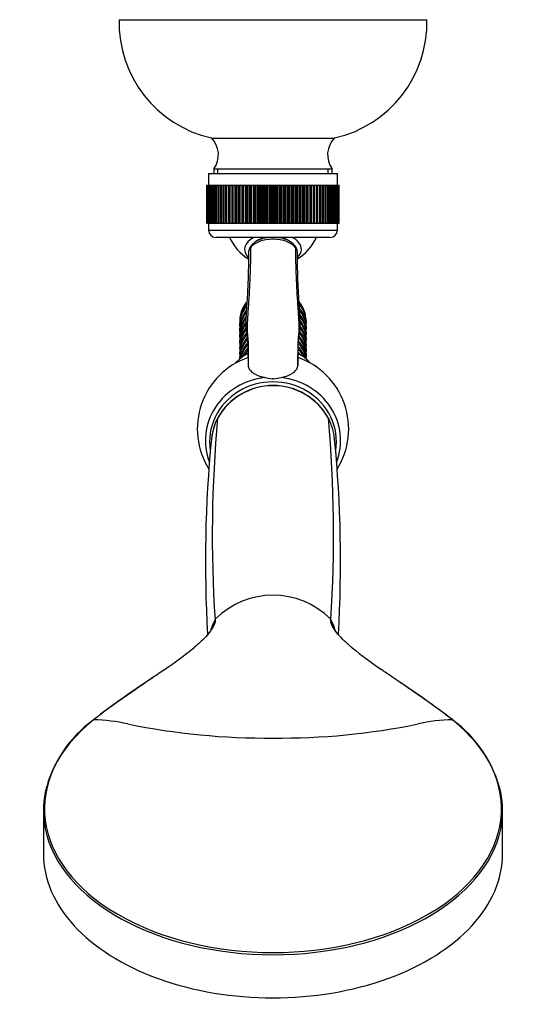
# Model space of a CAD drawing. Units: inches. Extents: x -1003 to -92, y -284 to 645.
# Drawn here: x -657 to -550, y -161 to 48 of the extents above; entities that cross this region are included whole.
import ezdxf

# ---------------------------------------------------------------- set-up
doc = ezdxf.new("R2010")
doc.units = ezdxf.units.IN
for name, color, linetype in [('035107', 7, 'Continuous'), ('035108', 7, 'Continuous'), ('035109', 7, 'Continuous'), ('035110', 7, 'Continuous'), ('ATTACCO_FLEX_DOC', 7, 'Continuous'), ('Default', 7, 'Continuous'), ('SDCBLC0006', 7, 'Continuous')]:
    doc.layers.add(name, color=color, linetype=linetype)

# ---------------------------------------------------------------- blocks, each defined once
blk = doc.blocks.new('SE2')
at = {"layer": '035107', "color": 7, "linetype": 'Continuous', "ltscale": 25.4}
for start, end in [(203.5782, 238.6248), (301.275, 336.4218)]:
    blk.add_arc((-603.61, 5.51), 10, start, end, dxfattribs=at)
for major_axis, start_param, end_param in [((6, 0), 2.305694, 3.656966), ((-4.65, 0), 5.005708, 5.619224), ((-4.65, 0), 3.843819, 4.41907), ((6, 0), 0, 0.835899), ((6, 0), 5.760536, 6.283185)]:
    blk.add_ellipse((-603.61, -1.04), major_axis=major_axis, ratio=0.573576, start_param=start_param, end_param=end_param, dxfattribs=at)
at = {"layer": '035108', "color": 7, "linetype": 'Continuous', "ltscale": 25.4}
for p, q in [((-617.21, 15.01), (-590.01, 15.01)), ((-617.21, 15.01), (-617.21, 12.51)), ((-590.01, 12.51), (-590.01, 15.01)), ((-617.61, 12.51), (-617.6, 12.51)), ((-617.61, 4.51), (-617.61, 12.51)), ((-617.6, 12.51), (-617.59, 12.51)), ((-617.6, 4.51), (-617.6, 12.51)), ((-617.59, 12.51), (-617.55, 12.51)), ((-617.59, 4.51), (-617.59, 12.51)), ((-617.55, 12.51), (-617.52, 12.51)), ((-617.55, 4.51), (-617.55, 12.51)), ((-617.52, 12.51), (-617.44, 12.51)), ((-617.52, 4.51), (-617.52, 12.51)), ((-617.44, 12.51), (-617.4, 12.51)), ((-617.44, 4.51), (-617.44, 12.51)), ((-617.4, 12.51), (-617.28, 12.51)), ((-617.4, 4.51), (-617.4, 12.51)), ((-617.28, 12.51), (-617.22, 12.51)), ((-617.28, 4.51), (-617.28, 12.51)), ((-617.22, 12.51), (-617.06, 12.51)), ((-617.22, 4.51), (-617.22, 12.51)), ((-617.06, 12.51), (-616.98, 12.51)), ((-617.06, 4.51), (-617.06, 12.51)), ((-616.98, 12.51), (-616.8, 12.51)), ((-616.98, 4.51), (-616.98, 12.51)), ((-616.8, 12.51), (-616.7, 12.51)), ((-616.8, 4.51), (-616.8, 12.51)), ((-616.7, 12.51), (-616.47, 12.51)), ((-616.7, 4.51), (-616.7, 12.51)), ((-616.47, 12.51), (-616.36, 12.51)), ((-616.47, 4.51), (-616.47, 12.51)), ((-616.36, 12.51), (-616.1, 12.51)), ((-616.36, 4.51), (-616.36, 12.51)), ((-616.1, 12.51), (-615.97, 12.51)), ((-616.1, 4.51), (-616.1, 12.51)), ((-615.97, 12.51), (-615.68, 12.51)), ((-615.97, 4.51), (-615.97, 12.51)), ((-615.68, 12.51), (-615.53, 12.51)), ((-615.68, 4.51), (-615.68, 12.51)), ((-615.53, 12.51), (-615.21, 12.51)), ((-615.53, 4.51), (-615.53, 12.51)), ((-615.21, 12.51), (-615.05, 12.51)), ((-615.21, 4.51), (-615.21, 12.51)), ((-615.05, 12.51), (-614.7, 12.51)), ((-615.05, 4.51), (-615.05, 12.51)), ((-614.7, 12.51), (-614.52, 12.51)), ((-614.7, 4.51), (-614.7, 12.51)), ((-614.52, 12.51), (-614.14, 12.51)), ((-614.52, 4.51), (-614.52, 12.51)), ((-614.14, 12.51), (-613.95, 12.51)), ((-614.14, 4.51), (-614.14, 12.51)), ((-613.95, 12.51), (-613.54, 12.51)), ((-613.95, 4.51), (-613.95, 12.51)), ((-613.54, 12.51), (-613.33, 12.51)), ((-613.54, 4.51), (-613.54, 12.51)), ((-613.33, 12.51), (-612.91, 12.51)), ((-613.33, 4.51), (-613.33, 12.51)), ((-612.91, 12.51), (-612.9, 12.51)), ((-612.91, 4.51), (-612.91, 12.51)), ((-612.9, 12.51), (-612.68, 12.51)), ((-612.9, 4.51), (-612.9, 12.51)), ((-612.68, 12.51), (-612.26, 12.51)), ((-612.68, 4.51), (-612.68, 12.51)), ((-612.26, 12.51), (-612.22, 12.51)), ((-612.26, 4.51), (-612.26, 12.51)), ((-612.22, 12.51), (-611.99, 12.51)), ((-612.22, 4.51), (-612.22, 12.51)), ((-611.99, 12.51), (-611.58, 12.51)), ((-611.99, 4.51), (-611.99, 12.51)), ((-611.58, 12.51), (-611.51, 12.51)), ((-611.58, 4.51), (-611.58, 12.51)), ((-611.51, 12.51), (-611.27, 12.51)), ((-611.51, 4.51), (-611.51, 12.51)), ((-611.27, 12.51), (-610.87, 12.51)), ((-611.27, 4.51), (-611.27, 12.51)), ((-610.87, 12.51), (-610.77, 12.51)), ((-610.87, 4.51), (-610.87, 12.51)), ((-610.77, 12.51), (-610.52, 12.51)), ((-610.77, 4.51), (-610.77, 12.51)), ((-610.52, 12.51), (-610.12, 12.51)), ((-610.52, 4.51), (-610.52, 12.51)), ((-610.12, 12.51), (-610, 12.51)), ((-610.12, 4.51), (-610.12, 12.51)), ((-610, 12.51), (-609.75, 12.51)), ((-610, 4.51), (-610, 12.51)), ((-609.75, 12.51), (-609.35, 12.51)), ((-609.75, 4.51), (-609.75, 12.51)), ((-609.35, 12.51), (-609.21, 12.51)), ((-609.35, 4.51), (-609.35, 12.51)), ((-609.21, 12.51), (-608.94, 12.51)), ((-609.21, 4.51), (-609.21, 12.51)), ((-608.94, 12.51), (-608.56, 12.51)), ((-608.94, 4.51), (-608.94, 12.51)), ((-608.56, 12.51), (-608.39, 12.51)), ((-608.56, 4.51), (-608.56, 12.51)), ((-608.39, 12.51), (-608.12, 12.51)), ((-608.39, 4.51), (-608.39, 12.51)), ((-608.12, 12.51), (-607.75, 12.51)), ((-608.12, 4.51), (-608.12, 12.51)), ((-607.75, 12.51), (-607.55, 12.51)), ((-607.75, 4.51), (-607.75, 12.51)), ((-607.55, 12.51), (-607.28, 12.51)), ((-607.55, 4.51), (-607.55, 12.51)), ((-607.28, 12.51), (-606.92, 12.51)), ((-607.28, 4.51), (-607.28, 12.51)), ((-606.92, 12.51), (-606.7, 12.51)), ((-606.92, 4.51), (-606.92, 12.51)), ((-606.7, 12.51), (-606.42, 12.51)), ((-606.7, 4.51), (-606.7, 12.51)), ((-606.42, 12.51), (-606.08, 12.51)), ((-606.42, 4.51), (-606.42, 12.51)), ((-606.08, 12.51), (-605.84, 12.51)), ((-606.08, 4.51), (-606.08, 12.51)), ((-605.84, 12.51), (-605.56, 12.51)), ((-605.84, 4.51), (-605.84, 12.51)), ((-605.56, 12.51), (-605.23, 12.51)), ((-605.56, 4.51), (-605.56, 12.51)), ((-605.23, 12.51), (-604.97, 12.51)), ((-605.23, 4.51), (-605.23, 12.51)), ((-604.97, 12.51), (-604.68, 12.51)), ((-604.97, 4.51), (-604.97, 12.51)), ((-604.68, 12.51), (-604.37, 12.51)), ((-604.68, 4.51), (-604.68, 12.51)), ((-604.37, 12.51), (-604.09, 12.51)), ((-604.37, 4.51), (-604.37, 12.51)), ((-604.09, 12.51), (-603.8, 12.51)), ((-604.09, 4.51), (-604.09, 12.51)), ((-603.8, 12.51), (-603.51, 12.51)), ((-603.8, 4.51), (-603.8, 12.51)), ((-603.51, 12.51), (-603.21, 12.51)), ((-603.51, 4.51), (-603.51, 12.51)), ((-603.21, 12.51), (-602.92, 12.51)), ((-603.21, 4.51), (-603.21, 12.51)), ((-602.92, 12.51), (-602.65, 12.51)), ((-602.92, 4.51), (-602.92, 12.51)), ((-602.65, 12.51), (-602.33, 12.51)), ((-602.65, 4.51), (-602.65, 12.51)), ((-602.33, 12.51), (-602.05, 12.51)), ((-602.33, 4.51), (-602.33, 12.51)), ((-602.05, 12.51), (-601.79, 12.51)), ((-602.05, 4.51), (-602.05, 12.51)), ((-601.79, 12.51), (-601.46, 12.51)), ((-601.79, 4.51), (-601.79, 12.51)), ((-601.46, 12.51), (-601.18, 12.51)), ((-601.46, 4.51), (-601.46, 12.51)), ((-601.18, 12.51), (-600.94, 12.51)), ((-601.18, 4.51), (-601.18, 12.51)), ((-600.94, 12.51), (-600.59, 12.51)), ((-600.94, 4.51), (-600.94, 12.51)), ((-600.59, 12.51), (-600.32, 12.51)), ((-600.59, 4.51), (-600.59, 12.51)), ((-600.32, 12.51), (-600.11, 12.51)), ((-600.32, 4.51), (-600.32, 12.51)), ((-600.11, 12.51), (-599.74, 12.51)), ((-600.11, 4.51), (-600.11, 12.51)), ((-599.74, 12.51), (-599.47, 12.51)), ((-599.74, 4.51), (-599.74, 12.51)), ((-599.47, 12.51), (-599.28, 12.51)), ((-599.47, 4.51), (-599.47, 12.51)), ((-599.28, 12.51), (-598.91, 12.51)), ((-599.28, 4.51), (-599.28, 12.51)), ((-598.91, 12.51), (-598.64, 12.51)), ((-598.91, 4.51), (-598.91, 12.51)), ((-598.64, 12.51), (-598.47, 12.51)), ((-598.64, 4.51), (-598.64, 12.51)), ((-598.47, 12.51), (-598.09, 12.51)), ((-598.47, 4.51), (-598.47, 12.51)), ((-598.09, 12.51), (-597.82, 12.51)), ((-598.09, 4.51), (-598.09, 12.51)), ((-597.82, 12.51), (-597.69, 12.51)), ((-597.82, 4.51), (-597.82, 12.51)), ((-597.69, 12.51), (-597.29, 12.51)), ((-597.69, 4.51), (-597.69, 12.51)), ((-597.29, 12.51), (-597.04, 12.51)), ((-597.29, 4.51), (-597.29, 12.51)), ((-597.04, 12.51), (-596.92, 12.51)), ((-597.04, 4.51), (-597.04, 12.51)), ((-596.92, 12.51), (-596.52, 12.51)), ((-596.92, 4.51), (-596.92, 12.51)), ((-596.52, 12.51), (-596.27, 12.51)), ((-596.52, 4.51), (-596.52, 12.51)), ((-596.27, 12.51), (-596.18, 12.51)), ((-596.27, 4.51), (-596.27, 12.51)), ((-596.18, 12.51), (-595.77, 12.51)), ((-596.18, 4.51), (-596.18, 12.51)), ((-595.77, 12.51), (-595.54, 12.51)), ((-595.77, 4.51), (-595.77, 12.51)), ((-595.54, 12.51), (-595.48, 12.51)), ((-595.54, 4.51), (-595.54, 12.51)), ((-595.48, 12.51), (-595.06, 12.51)), ((-595.48, 4.51), (-595.48, 12.51)), ((-595.06, 12.51), (-594.84, 12.51)), ((-595.06, 4.51), (-595.06, 12.51)), ((-594.84, 12.51), (-594.8, 12.51)), ((-594.84, 4.51), (-594.84, 12.51)), ((-594.8, 12.51), (-594.38, 12.51)), ((-594.8, 4.51), (-594.8, 12.51)), ((-594.38, 12.51), (-594.17, 12.51)), ((-594.38, 4.51), (-594.38, 12.51)), ((-594.17, 12.51), (-594.16, 12.51)), ((-594.17, 4.51), (-594.17, 12.51)), ((-594.16, 12.51), (-593.74, 12.51)), ((-594.16, 4.51), (-594.16, 12.51)), ((-593.74, 12.51), (-593.54, 12.51)), ((-593.74, 4.51), (-593.74, 12.51)), ((-593.54, 12.51), (-593.13, 12.51)), ((-593.54, 4.51), (-593.54, 12.51)), ((-593.13, 12.51), (-592.95, 12.51)), ((-593.13, 4.51), (-593.13, 12.51)), ((-592.95, 12.51), (-592.57, 12.51)), ((-592.95, 4.51), (-592.95, 12.51)), ((-592.57, 12.51), (-592.4, 12.51)), ((-592.57, 4.51), (-592.57, 12.51)), ((-592.4, 12.51), (-592.05, 12.51)), ((-592.4, 4.51), (-592.4, 12.51)), ((-592.05, 12.51), (-591.89, 12.51)), ((-592.05, 4.51), (-592.05, 12.51)), ((-591.89, 12.51), (-591.58, 12.51)), ((-591.89, 4.51), (-591.89, 12.51)), ((-591.58, 12.51), (-591.44, 12.51)), ((-591.58, 4.51), (-591.58, 12.51)), ((-591.44, 12.51), (-591.15, 12.51)), ((-591.44, 4.51), (-591.44, 12.51)), ((-591.15, 12.51), (-591.03, 12.51)), ((-591.15, 4.51), (-591.15, 12.51)), ((-591.03, 12.51), (-590.78, 12.51)), ((-591.03, 4.51), (-591.03, 12.51)), ((-590.78, 12.51), (-590.67, 12.51)), ((-590.78, 4.51), (-590.78, 12.51)), ((-590.67, 12.51), (-590.45, 12.51)), ((-590.67, 4.51), (-590.67, 12.51)), ((-590.45, 12.51), (-590.36, 12.51)), ((-590.45, 4.51), (-590.45, 12.51)), ((-590.36, 12.51), (-590.18, 12.51)), ((-590.36, 4.51), (-590.36, 12.51)), ((-590.18, 12.51), (-590.1, 12.51)), ((-590.18, 4.51), (-590.18, 12.51)), ((-590.1, 12.51), (-589.96, 12.51)), ((-590.1, 4.51), (-590.1, 12.51)), ((-589.96, 12.51), (-589.9, 12.51)), ((-589.96, 4.51), (-589.96, 12.51)), ((-589.9, 12.51), (-589.79, 12.51)), ((-589.9, 4.51), (-589.9, 12.51)), ((-589.79, 12.51), (-589.75, 12.51)), ((-589.79, 4.51), (-589.79, 12.51)), ((-589.75, 12.51), (-589.68, 12.51)), ((-589.75, 4.51), (-589.75, 12.51)), ((-589.68, 12.51), (-589.65, 12.51)), ((-589.68, 4.51), (-589.68, 12.51)), ((-589.65, 12.51), (-589.62, 12.51)), ((-589.65, 4.51), (-589.65, 12.51)), ((-589.62, 12.51), (-589.61, 12.51)), ((-589.62, 4.51), (-589.62, 12.51)), ((-589.61, 4.51), (-589.61, 12.51)), ((-617.61, 4.51), (-617.6, 4.51)), ((-617.6, 4.51), (-617.59, 4.51)), ((-617.59, 4.51), (-617.55, 4.51)), ((-617.55, 4.51), (-617.52, 4.51)), ((-617.52, 4.51), (-617.44, 4.51)), ((-617.44, 4.51), (-617.4, 4.51)), ((-617.4, 4.51), (-617.28, 4.51)), ((-617.28, 4.51), (-617.22, 4.51)), ((-617.22, 4.51), (-617.06, 4.51)), ((-617.21, 4.51), (-617.21, 3.01)), ((-617.06, 4.51), (-616.98, 4.51)), ((-616.98, 4.51), (-616.8, 4.51)), ((-616.8, 4.51), (-616.7, 4.51)), ((-616.7, 4.51), (-616.47, 4.51)), ((-616.47, 4.51), (-616.36, 4.51)), ((-616.36, 4.51), (-616.1, 4.51)), ((-616.1, 4.51), (-615.97, 4.51)), ((-615.97, 4.51), (-615.68, 4.51)), ((-615.68, 4.51), (-615.53, 4.51)), ((-615.53, 4.51), (-615.21, 4.51)), ((-615.21, 4.51), (-615.05, 4.51)), ((-615.05, 4.51), (-614.7, 4.51)), ((-614.7, 4.51), (-614.52, 4.51)), ((-614.52, 4.51), (-614.14, 4.51)), ((-614.14, 4.51), (-613.95, 4.51)), ((-613.95, 4.51), (-613.54, 4.51)), ((-613.54, 4.51), (-613.33, 4.51)), ((-613.33, 4.51), (-612.91, 4.51)), ((-612.91, 4.51), (-612.9, 4.51)), ((-612.9, 4.51), (-612.68, 4.51)), ((-612.68, 4.51), (-612.26, 4.51)), ((-612.26, 4.51), (-612.22, 4.51)), ((-612.22, 4.51), (-611.99, 4.51)), ((-611.99, 4.51), (-611.58, 4.51)), ((-611.58, 4.51), (-611.51, 4.51)), ((-611.51, 4.51), (-611.27, 4.51)), ((-611.27, 4.51), (-610.87, 4.51)), ((-610.87, 4.51), (-610.77, 4.51)), ((-610.77, 4.51), (-610.52, 4.51)), ((-610.52, 4.51), (-610.12, 4.51)), ((-610.12, 4.51), (-610, 4.51)), ((-610, 4.51), (-609.75, 4.51)), ((-609.75, 4.51), (-609.35, 4.51)), ((-609.35, 4.51), (-609.21, 4.51)), ((-609.21, 4.51), (-608.94, 4.51)), ((-608.94, 4.51), (-608.56, 4.51)), ((-608.56, 4.51), (-608.39, 4.51)), ((-608.39, 4.51), (-608.12, 4.51)), ((-608.12, 4.51), (-607.75, 4.51)), ((-607.75, 4.51), (-607.55, 4.51)), ((-607.55, 4.51), (-607.28, 4.51)), ((-607.28, 4.51), (-606.92, 4.51)), ((-606.92, 4.51), (-606.7, 4.51)), ((-606.7, 4.51), (-606.42, 4.51)), ((-606.42, 4.51), (-606.08, 4.51)), ((-606.08, 4.51), (-605.84, 4.51)), ((-605.84, 4.51), (-605.56, 4.51)), ((-605.56, 4.51), (-605.23, 4.51)), ((-605.23, 4.51), (-604.97, 4.51)), ((-604.97, 4.51), (-604.68, 4.51)), ((-604.68, 4.51), (-604.37, 4.51)), ((-604.37, 4.51), (-604.09, 4.51)), ((-604.09, 4.51), (-603.8, 4.51)), ((-603.8, 4.51), (-603.51, 4.51)), ((-603.51, 4.51), (-603.21, 4.51)), ((-603.21, 4.51), (-602.92, 4.51)), ((-602.92, 4.51), (-602.65, 4.51)), ((-602.65, 4.51), (-602.33, 4.51)), ((-602.33, 4.51), (-602.05, 4.51)), ((-602.05, 4.51), (-601.79, 4.51)), ((-601.79, 4.51), (-601.46, 4.51)), ((-601.46, 4.51), (-601.18, 4.51)), ((-601.18, 4.51), (-600.94, 4.51)), ((-600.94, 4.51), (-600.59, 4.51)), ((-600.59, 4.51), (-600.32, 4.51)), ((-600.32, 4.51), (-600.11, 4.51)), ((-600.11, 4.51), (-599.74, 4.51)), ((-599.74, 4.51), (-599.47, 4.51)), ((-599.47, 4.51), (-599.28, 4.51)), ((-599.28, 4.51), (-598.91, 4.51)), ((-598.91, 4.51), (-598.64, 4.51)), ((-598.64, 4.51), (-598.47, 4.51)), ((-598.47, 4.51), (-598.09, 4.51)), ((-598.09, 4.51), (-597.82, 4.51)), ((-597.82, 4.51), (-597.69, 4.51)), ((-597.69, 4.51), (-597.29, 4.51)), ((-597.29, 4.51), (-597.04, 4.51)), ((-597.04, 4.51), (-596.92, 4.51)), ((-596.92, 4.51), (-596.52, 4.51)), ((-596.52, 4.51), (-596.27, 4.51)), ((-596.27, 4.51), (-596.18, 4.51)), ((-596.18, 4.51), (-595.77, 4.51)), ((-595.77, 4.51), (-595.54, 4.51)), ((-595.54, 4.51), (-595.48, 4.51)), ((-595.48, 4.51), (-595.06, 4.51)), ((-595.06, 4.51), (-594.84, 4.51)), ((-594.84, 4.51), (-594.8, 4.51)), ((-594.8, 4.51), (-594.38, 4.51)), ((-594.38, 4.51), (-594.17, 4.51)), ((-594.17, 4.51), (-594.16, 4.51)), ((-594.16, 4.51), (-593.74, 4.51)), ((-593.74, 4.51), (-593.54, 4.51)), ((-593.54, 4.51), (-593.13, 4.51)), ((-593.13, 4.51), (-592.95, 4.51)), ((-592.95, 4.51), (-592.57, 4.51)), ((-592.57, 4.51), (-592.4, 4.51)), ((-592.4, 4.51), (-592.05, 4.51)), ((-592.05, 4.51), (-591.89, 4.51)), ((-591.89, 4.51), (-591.58, 4.51)), ((-591.58, 4.51), (-591.44, 4.51)), ((-591.44, 4.51), (-591.15, 4.51)), ((-591.15, 4.51), (-591.03, 4.51)), ((-591.03, 4.51), (-590.78, 4.51)), ((-590.78, 4.51), (-590.67, 4.51)), ((-590.67, 4.51), (-590.45, 4.51)), ((-590.45, 4.51), (-590.36, 4.51)), ((-590.36, 4.51), (-590.18, 4.51)), ((-590.18, 4.51), (-590.1, 4.51)), ((-590.1, 4.51), (-589.96, 4.51)), ((-590.01, 3.01), (-590.01, 4.51)), ((-589.96, 4.51), (-589.9, 4.51)), ((-589.9, 4.51), (-589.79, 4.51)), ((-589.79, 4.51), (-589.75, 4.51)), ((-589.75, 4.51), (-589.68, 4.51)), ((-589.68, 4.51), (-589.65, 4.51)), ((-589.65, 4.51), (-589.62, 4.51)), ((-589.62, 4.51), (-589.61, 4.51)), ((-617.21, 3.01), (-590.01, 3.01)), ((-591.51, 1.51), (-615.71, 1.51))]:
    blk.add_line(p, q, dxfattribs=at)
for centre, start, end in [((-615.71, 3.01), 180, 270), ((-591.51, 3.01), 270, 360)]:
    blk.add_arc(centre, 1.5, start, end, dxfattribs=at)
at = {"layer": '035109', "color": 7, "linetype": 'Continuous', "ltscale": 25.4}
blk.add_line((-603.44, -28.4), (-603.78, -28.4), dxfattribs=at)
for centre, radius, start, end in [((-606.23, -1.88), 2.56, 141.9134, 180.1968), ((-606.93, -1.87), 1.87, 140.3046, 180.56), ((-600.95, -1.87), 2.53, 359.6965, 38.2396), ((-600.29, -1.87), 1.87, 359.4115, 39.685), ((-603.61, -38.97), 15.99, 109.2467, 212.183), ((-584.57, -24.8), 24.3, 179.9516, 181.7245), ((-623.38, -24.8), 25.03, 358.3258, 0.0462), ((-603.61, -38.97), 15.99, 327.8004, 70.7256), ((-601.23, -10.83), 17.76, 256.6576, 261.7311), ((-605.99, -10.83), 17.76, 278.2691, 283.3426)]:
    blk.add_arc(centre, radius, start, end, dxfattribs=at)
for centre, major_axis, ratio, start_param, end_param in [((-607.45, -0.9), (0.798, -0.603), 0.750947, 3.155638, 3.663606), ((-607.45, -0.9), (0.798, -0.603), 0.750947, 3.129894, 3.155638), ((-599.77, -0.9), (-0.797, -0.604), 0.75129, 3.125207, 3.147601), ((-599.77, -0.9), (-0.797, -0.604), 0.75129, 2.618683, 3.125207), ((-603.61, -41.43), (14.29, 0), 0.939693, 1.691212, 3.488736), ((-603.61, -41.62), (13.4, 0), 0.939693, 6.131954, 9.577415), ((-603.61, -41.43), (-14.29, 0), 0.939693, 2.794784, 4.591975)]:
    blk.add_ellipse(centre, major_axis=major_axis, ratio=ratio, start_param=start_param, end_param=end_param, dxfattribs=at)
for points, knots in [([(-598.85, -0.67), (-599.25, -0.14), (-599.93, 0.32), (-601.6, 0.95), (-602.61, 1.12), (-604.61, 1.12), (-605.61, 0.95), (-607.29, 0.32), (-607.97, -0.14), (-608.37, -0.67)], [0, 0, 0, 0, 0.25, 0.25, 0.5, 0.5, 0.75, 0.75, 1, 1, 1, 1]), ([(-604.38, 1.51), (-604.58, 1.49), (-604.97, 1.44), (-605.54, 1.32), (-606.09, 1.16), (-606.61, 0.95), (-607.1, 0.7), (-607.54, 0.41), (-607.87, 0.13), (-608.08, -0.08), (-608.19, -0.22), (-608.23, -0.27), (-608.24, -0.29)], [0.568529, 0.568529, 0.568529, 0.568529, 0.6208149, 0.6739751, 0.7279339, 0.7821018, 0.8361834, 0.8915016, 0.9459987, 0.9731086, 0.9923443, 1, 1, 1, 1]), ([(-598.98, -0.29), (-599.01, -0.25), (-599.07, -0.17), (-599.25, 0.04), (-599.53, 0.29), (-599.93, 0.59), (-600.39, 0.85), (-600.88, 1.07), (-601.42, 1.25), (-601.99, 1.39), (-602.48, 1.47), (-602.79, 1.51), (-602.89, 1.52)], [0, 0, 0, 0, 0.0165129, 0.0363989, 0.0881248, 0.1407374, 0.1936054, 0.2472011, 0.3011265, 0.3542083, 0.4079014, 0.4364225, 0.4364225, 0.4364225, 0.4364225]), ([(-608.8, -1.88), (-608.8, -2.58), (-608.79, -3.8), (-608.83, -5.87), (-608.89, -7.95), (-608.99, -10.04), (-609.1, -11.84), (-609.19, -13.26), (-609.26, -14.25), (-609.31, -15.06), (-609.33, -15.62), (-609.34, -15.99), (-609.35, -16.29), (-609.35, -16.76), (-609.34, -17.46), (-609.3, -18.29), (-609.12, -19.14), (-608.98, -20.03), (-608.94, -21.08), (-608.91, -22.28), (-608.89, -23.56), (-608.88, -24.37), (-608.87, -24.8)], [0, 0, 0, 0, 0.085645, 0.179115, 0.272269, 0.365955, 0.459483, 0.511498, 0.555673, 0.592026, 0.620274, 0.629417, 0.642704, 0.660285, 0.694778, 0.739013, 0.773652, 0.812591, 0.855979, 0.904027, 0.956548, 1, 1, 1, 1]), ([(-608.37, -0.67), (-608.35, -4.73), (-608.57, -9.87), (-609.01, -15.53), (-609.07, -17.4), (-609.06, -18.34), (-609.02, -18.86), (-608.98, -19.25), (-608.94, -19.65), (-608.89, -20.2), (-608.86, -21.2), (-608.86, -23), (-608.86, -24.59), (-608.86, -25.54)], [0, 0, 0, 0, 0.501295, 0.635116, 0.702027, 0.735482, 0.752209, 0.768937, 0.785665, 0.802392, 0.835848, 0.902758, 1, 1, 1, 1]), ([(-598.85, -0.67), (-598.87, -4.73), (-598.65, -9.87), (-598.21, -15.53), (-598.15, -17.4), (-598.16, -18.34), (-598.2, -18.86), (-598.24, -19.25), (-598.28, -19.65), (-598.33, -20.2), (-598.36, -21.2), (-598.35, -23), (-598.36, -24.59), (-598.36, -25.54)], [0, 0, 0, 0, 0.501295, 0.635116, 0.702027, 0.735482, 0.75221, 0.768938, 0.785665, 0.802393, 0.835848, 0.902759, 1, 1, 1, 1]), ([(-598.35, -24.79), (-598.34, -24.39), (-598.34, -23.64), (-598.31, -22.43), (-598.29, -21.3), (-598.25, -20.32), (-598.17, -19.5), (-598.02, -18.76), (-597.92, -18.09), (-597.89, -17.5), (-597.87, -17.06), (-597.87, -16.59), (-597.88, -16), (-597.91, -15.06), (-597.99, -13.85), (-598.09, -12.39), (-598.19, -10.81), (-598.28, -9.06), (-598.35, -7.15), (-598.41, -5.22), (-598.43, -3.42), (-598.42, -2.41), (-598.42, -1.88)], [0, 0, 0, 0, 0.040659, 0.090269, 0.135194, 0.175273, 0.210588, 0.241363, 0.277105, 0.303922, 0.321761, 0.33782, 0.367132, 0.401279, 0.464623, 0.528035, 0.597232, 0.675346, 0.762356, 0.853204, 0.935634, 1, 1, 1, 1]), ([(-608.86, -25.54), (-608.86, -25.8), (-608.78, -26.06), (-608.54, -26.44), (-608.44, -26.57), (-608.21, -26.82), (-608.07, -26.94), (-607.77, -27.17), (-607.6, -27.28), (-607.22, -27.49), (-607.01, -27.59), (-606.58, -27.77), (-606.35, -27.85), (-605.86, -27.99), (-605.6, -28.05), (-605.33, -28.1)], [0, 0, 0, 0, 0.25, 0.25, 0.375, 0.375, 0.5, 0.5, 0.625, 0.625, 0.75, 0.75, 0.875, 0.875, 1, 1, 1, 1]), ([(-601.89, -28.1), (-601.36, -28), (-600.87, -27.86), (-600.21, -27.59), (-600, -27.49), (-599.63, -27.28), (-599.46, -27.17), (-599.15, -26.94), (-599.01, -26.82), (-598.78, -26.57), (-598.68, -26.45), (-598.52, -26.19), (-598.46, -26.06), (-598.38, -25.8), (-598.36, -25.67), (-598.36, -25.54)], [0, 0, 0, 0, 0.25, 0.25, 0.375, 0.375, 0.5, 0.5, 0.625, 0.625, 0.75, 0.75, 0.875, 0.875, 1, 1, 1, 1])]:
    blk.add_open_spline(points, degree=3, knots=knots, dxfattribs=at)
at = {"layer": '035110', "color": 7, "linetype": 'Continuous', "ltscale": 25.4}
for p, q in [((-636.11, 47.51), (-571.11, 47.51)), ((-616.61, 22.51), (-590.61, 22.51)), ((-616.11, 16.01), (-591.11, 16.01)), ((-616.11, 16.01), (-616.11, 15.01)), ((-615.24, 15.01), (-615.24, 16.01)), ((-591.98, 15.01), (-591.98, 16.01)), ((-591.11, 15.01), (-591.11, 16.01))]:
    blk.add_line(p, q, dxfattribs=at)
for centre, radius, start, end in [((-611.12, 46.9), 25, 178.6, 257.3085), ((-596.1, 46.9), 25, 282.6915, 1.4), ((-620.14, 18.97), 5, 323.7122, 45.0852), ((-587.08, 18.97), 5, 134.9148, 216.2878)]:
    blk.add_arc(centre, radius, start, end, dxfattribs=at)
at = {"layer": 'ATTACCO_FLEX_DOC', "color": 7, "linetype": 'Continuous', "ltscale": 25.4}
for p, q in [((-610.61, -16.14), (-610.61, -16.7)), ((-596.74, -14.88), (-596.89, -14.91)), ((-596.61, -17.3), (-596.61, -16.62)), ((-610.61, -17.22), (-610.61, -17.9)), ((-610.61, -18.41), (-610.61, -19.1)), ((-596.61, -18.5), (-596.61, -17.82)), ((-610.61, -19.61), (-610.61, -20.3)), ((-596.61, -19.7), (-596.61, -19.01)), ((-596.61, -20.89), (-596.61, -20.21)), ((-610.61, -20.81), (-610.61, -21.49)), ((-610.61, -22.01), (-610.61, -22.69)), ((-596.61, -22.09), (-596.61, -21.41)), ((-596.61, -23.29), (-596.61, -22.6)), ((-610.61, -23.2), (-610.61, -23.89)), ((-596.61, -24.18), (-596.61, -23.8))]:
    blk.add_line(p, q, dxfattribs=at)
for centre, major_axis, start_param, end_param in [((-603.61, -16.14), (7, 0), 2.479752, 3.141593), ((-603.61, -16.14), (7, 0), 0.193272, 0.660825), ((-603.61, -31.53), (10.5, 0), 2.100162, 2.420272), ((-603.61, -31.53), (-10.5, 0), 3.855118, 4.183495)]:
    blk.add_ellipse(centre, major_axis=major_axis, ratio=0.939693, start_param=start_param, end_param=end_param, dxfattribs=at)
for points in [[(-596.74, -14.88), (-596.95, -13.89), (-597.42, -12.97), (-598.09, -12.19)], [(-610.43, -24.07), (-610.18, -23.02), (-609.67, -22.04), (-608.95, -21.21)], [(-608.93, -21.88), (-609.44, -22.46), (-609.85, -23.12), (-610.13, -23.83)], [(-609.75, -23.54), (-609.52, -23.13), (-609.24, -22.74), (-608.92, -22.38)], [(-597.79, -23.34), (-597.95, -23.13), (-598.12, -22.92), (-598.31, -22.72)], [(-598.3, -22.05), (-597.82, -22.55), (-597.43, -23.13), (-597.15, -23.75)]]:
    blk.add_open_spline(points, degree=3, dxfattribs=at)
for points, knots in [([(-609.17, -12.58), (-609.18, -12.59), (-609.18, -12.6), (-610, -13.65), (-610.49, -14.92), (-610.6, -16.37), (-610.61, -16.54), (-610.61, -16.7)], [0.031188006, 0.031188006, 0.031188006, 0.031188006, 0.03125, 0.03125, 0.0390625, 0.0390625, 0.040060664, 0.040060664, 0.040060664, 0.040060664]), ([(-610.61, -17.22), (-610.61, -16.59), (-610.52, -15.97), (-610.11, -14.58), (-609.72, -13.82), (-609.2, -13.14)], [0.926074177, 0.926074177, 0.926074177, 0.926074177, 0.9296875, 0.9296875, 0.934524242, 0.934524242, 0.934524242, 0.934524242]), ([(-609.25, -13.88), (-609.29, -13.93), (-609.32, -13.99), (-610.12, -15.11), (-610.56, -16.39), (-610.61, -17.76), (-610.61, -17.83), (-610.61, -17.9)], [0.116800125, 0.116800125, 0.116800125, 0.116800125, 0.1171875, 0.1171875, 0.125, 0.125, 0.125421001, 0.125421001, 0.125421001, 0.125421001]), ([(-610.61, -18.41), (-610.61, -18.41), (-610.61, -18.4), (-610.61, -17.05), (-610.18, -15.72), (-609.36, -14.54), (-609.32, -14.49), (-609.28, -14.44)], [0.843717661, 0.843717661, 0.843717661, 0.843717661, 0.84375, 0.84375, 0.8515625, 0.8515625, 0.851940802, 0.851940802, 0.851940802, 0.851940802]), ([(-598.05, -12.75), (-597.81, -13.04), (-597.59, -13.34), (-596.89, -14.56), (-596.61, -15.59), (-596.61, -16.62)], [0.958695131, 0.958695131, 0.958695131, 0.958695131, 0.9609375, 0.9609375, 0.967247342, 0.967247342, 0.967247342, 0.967247342]), ([(-596.62, -17.56), (-596.59, -16.97), (-596.65, -16.39), (-597.02, -14.98), (-597.44, -14.18), (-598, -13.49)], [0.082188347, 0.082188347, 0.082188347, 0.082188347, 0.0859375, 0.0859375, 0.091443565, 0.091443565, 0.091443565, 0.091443565]), ([(-597.96, -14.05), (-597.31, -14.85), (-596.87, -15.8), (-596.64, -17.14), (-596.61, -17.48), (-596.61, -17.82)], [0.876614723, 0.876614723, 0.876614723, 0.876614723, 0.8828125, 0.8828125, 0.884890314, 0.884890314, 0.884890314, 0.884890314]), ([(-609.36, -16.44), (-609.48, -16.59), (-609.58, -16.75), (-610.35, -18.04), (-610.67, -19.36), (-610.6, -20.65)], [0.287937595, 0.287937595, 0.287937595, 0.287937595, 0.2890625, 0.2890625, 0.296872717, 0.296872717, 0.296872717, 0.296872717]), ([(-609.31, -15.17), (-609.39, -15.27), (-609.46, -15.37), (-610.24, -16.58), (-610.62, -17.87), (-610.61, -19.3), (-610.6, -19.43), (-610.59, -19.55)], [0.202386028, 0.202386028, 0.202386028, 0.202386028, 0.203125, 0.203125, 0.2109375, 0.2109375, 0.211706572, 0.211706572, 0.211706572, 0.211706572]), ([(-610.61, -19.61), (-610.61, -18.88), (-610.48, -18.14), (-610.03, -16.84), (-609.72, -16.26), (-609.34, -15.72)], [0.761364864, 0.761364864, 0.761364864, 0.761364864, 0.765625, 0.765625, 0.769383365, 0.769383365, 0.769383365, 0.769383365]), ([(-596.62, -18.84), (-596.58, -18.14), (-596.67, -17.43), (-597.1, -16.05), (-597.45, -15.38), (-597.92, -14.78)], [0.167379906, 0.167379906, 0.167379906, 0.167379906, 0.171875, 0.171875, 0.176571182, 0.176571182, 0.176571182, 0.176571182]), ([(-597.89, -15.34), (-597.65, -15.65), (-597.43, -15.99), (-596.83, -17.17), (-596.61, -18.09), (-596.61, -19.01)], [0.794484559, 0.794484559, 0.794484559, 0.794484559, 0.796875, 0.796875, 0.802542136, 0.802542136, 0.802542136, 0.802542136]), ([(-596.62, -20.1), (-596.57, -19.29), (-596.68, -18.47), (-597.18, -17.1), (-597.48, -16.55), (-597.87, -16.05)], [0.25263343, 0.25263343, 0.25263343, 0.25263343, 0.2578125, 0.2578125, 0.261746423, 0.261746423, 0.261746423, 0.261746423]), ([(-597.86, -16.57), (-597.2, -17.43), (-596.78, -18.45), (-596.62, -19.74), (-596.61, -19.98), (-596.61, -20.21)], [0.712221, 0.712221, 0.712221, 0.712221, 0.71875, 0.71875, 0.720184528, 0.720184528, 0.720184528, 0.720184528]), ([(-609.34, -17.6), (-609.52, -17.84), (-609.68, -18.1), (-610.38, -19.41), (-610.65, -20.6), (-610.6, -21.78)], [0.373207181, 0.373207181, 0.373207181, 0.373207181, 0.375, 0.375, 0.382096848, 0.382096848, 0.382096848, 0.382096848]), ([(-609.23, -18.65), (-609.51, -19.01), (-609.75, -19.41), (-610.41, -20.77), (-610.64, -21.82), (-610.61, -22.88)], [0.458211508, 0.458211508, 0.458211508, 0.458211508, 0.4609375, 0.4609375, 0.467275225, 0.467275225, 0.467275225, 0.467275225]), ([(-610.61, -20.81), (-610.61, -20.69), (-610.61, -20.58), (-610.53, -19.21), (-610.1, -17.99), (-609.36, -16.95)], [0.679008757, 0.679008757, 0.679008757, 0.679008757, 0.6796875, 0.6796875, 0.686963634, 0.686963634, 0.686963634, 0.686963634]), ([(-610.61, -22.01), (-610.61, -21.16), (-610.44, -20.32), (-609.92, -19.01), (-609.64, -18.52), (-609.3, -18.06)], [0.596658229, 0.596658229, 0.596658229, 0.596658229, 0.6015625, 0.6015625, 0.604800833, 0.604800833, 0.604800833, 0.604800833]), ([(-596.61, -22.09), (-596.61, -21.23), (-596.8, -20.37), (-597.38, -19.14), (-597.64, -18.72), (-597.96, -18.34)], [0.424212809, 0.424212809, 0.424212809, 0.424212809, 0.4296875, 0.4296875, 0.432776715, 0.432776715, 0.432776715, 0.432776715]), ([(-597.9, -17.72), (-597.59, -18.12), (-597.32, -18.56), (-596.78, -19.77), (-596.61, -20.59), (-596.61, -21.41)], [0.629750109, 0.629750109, 0.629750109, 0.629750109, 0.6328125, 0.6328125, 0.637834182, 0.637834182, 0.637834182, 0.637834182]), ([(-596.63, -21.38), (-596.55, -20.45), (-596.7, -19.51), (-597.27, -18.14), (-597.55, -17.67), (-597.88, -17.23)], [0.337801466, 0.337801466, 0.337801466, 0.337801466, 0.34375, 0.34375, 0.347157691, 0.347157691, 0.347157691, 0.347157691]), ([(-609.07, -19.64), (-609.47, -20.13), (-609.81, -20.68), (-610.46, -22.19), (-610.65, -23.19), (-610.6, -24.18)], [0.543071828, 0.543071828, 0.543071828, 0.543071828, 0.546875, 0.546875, 0.552844333, 0.552844333, 0.552844333, 0.552844333]), ([(-610.61, -23.2), (-610.61, -22.97), (-610.6, -22.75), (-610.44, -21.27), (-609.95, -20.07), (-609.15, -19.06)], [0.514303242, 0.514303242, 0.514303242, 0.514303242, 0.515625, 0.515625, 0.522918542, 0.522918542, 0.522918542, 0.522918542]), ([(-610.6, -24.19), (-610.58, -23.31), (-610.37, -22.43), (-609.74, -21.07), (-609.4, -20.55), (-609.01, -20.08)], [0.432347897, 0.432347897, 0.432347897, 0.432347897, 0.4375, 0.4375, 0.44099586, 0.44099586, 0.44099586, 0.44099586]), ([(-608.97, -20.73), (-609.49, -21.33), (-609.9, -22.01), (-610.35, -23.18), (-610.47, -23.65), (-610.54, -24.13)], [0.628141111, 0.628141111, 0.628141111, 0.628141111, 0.6328125, 0.6328125, 0.635706378, 0.635706378, 0.635706378, 0.635706378]), ([(-596.62, -24.22), (-596.66, -23.27), (-596.94, -22.34), (-597.65, -21.11), (-597.93, -20.74), (-598.24, -20.4)], [0.595510144, 0.595510144, 0.595510144, 0.595510144, 0.6015625, 0.6015625, 0.604407959, 0.604407959, 0.604407959, 0.604407959]), ([(-598.17, -19.79), (-597.66, -20.36), (-597.26, -21.01), (-596.74, -22.37), (-596.61, -23.09), (-596.61, -23.8)], [0.464193023, 0.464193023, 0.464193023, 0.464193023, 0.46875, 0.46875, 0.473125714, 0.473125714, 0.473125714, 0.473125714]), ([(-596.61, -23.35), (-596.6, -22.39), (-596.83, -21.41), (-597.52, -20.11), (-597.79, -19.71), (-598.11, -19.34)], [0.509445738, 0.509445738, 0.509445738, 0.509445738, 0.515625, 0.515625, 0.518648395, 0.518648395, 0.518648395, 0.518648395]), ([(-598.01, -18.78), (-597.2, -19.76), (-596.71, -20.97), (-596.61, -22.35), (-596.61, -22.48), (-596.61, -22.6)], [0.547035497, 0.547035497, 0.547035497, 0.547035497, 0.5546875, 0.5546875, 0.555476738, 0.555476738, 0.555476738, 0.555476738]), ([(-596.87, -23.97), (-597.03, -23.44), (-597.26, -22.93), (-597.78, -22.14), (-598.02, -21.83), (-598.29, -21.54)], [0.683996688, 0.683996688, 0.683996688, 0.683996688, 0.6875, 0.6875, 0.689926172, 0.689926172, 0.689926172, 0.689926172]), ([(-598.27, -20.88), (-598.12, -21.04), (-597.99, -21.2), (-597.22, -22.19), (-596.81, -23.16), (-596.67, -24.18)], [0.381560457, 0.381560457, 0.381560457, 0.381560457, 0.3828125, 0.3828125, 0.389089223, 0.389089223, 0.389089223, 0.389089223])]:
    blk.add_open_spline(points, degree=3, knots=knots, dxfattribs=at)
at = {"layer": 'SDCBLC0006', "color": 7, "linetype": 'Continuous', "ltscale": 25.4}
for p, q in [((-615.84, -79.22), (-615.91, -79.74)), ((-591.32, -79.74), (-591.38, -79.22)), ((-591.38, -79.41), (-591.38, -79.22)), ((-591.32, -79.74), (-591.38, -79.41)), ((-590.92, -80.83), (-591, -80.7)), ((-590.48, -81.56), (-590.92, -80.83)), ((-617.81, -82.86), (-617.88, -82.94)), ((-617.39, -82.4), (-617.42, -82.43)), ((-641.56, -100.45), (-641.59, -100.48)), ((-641.46, -100.41), (-641.49, -100.44)), ((-565.73, -100.44), (-565.76, -100.41)), ((-565.63, -100.48), (-565.66, -100.45)), ((-652.11, -119.58), (-652.11, -128.69)), ((-555.11, -128.69), (-555.11, -119.58))]:
    blk.add_line(p, q, dxfattribs=at)
for centre, radius, start, end in [((-603.61, -43.23), 13.4, 29.1992, 150.791), ((-603.61, -43.15), 13.37, 29.3336, 150.638), ((-605.01, -42.12), 11.64, 152.1804, 174.9903), ((-605.22, -42.03), 11.41, 152.8614, 173.274), ((-342, -61.38), 274.43, 174.8371, 183.7257), ((-602.12, -42.06), 11.54, 20.4622, 28.235), ((-865.45, -61.38), 274.65, 356.2768, 5.1576), ((-602.21, -42.12), 11.64, 5.0102, 27.7826), ((-356.87, -66.85), 261.01, 174.3388, 183.4117), ((-850.47, -66.85), 261.13, 356.595, 5.6587), ((-603.61, -91.36), 17.24, 45.0418, 134.959), ((-605.1, -84.86), 12.13, 152.2943, 164.7172), ((-624.69, -77.68), 9.02, 346.8105, 350.5304), ((-855.34, -127.51), 268.3, 10.3284, 10.3805), ((-602.13, -84.86), 12.15, 15.6684, 27.6895), ((-699.9, 14.96), 127.93, 304.9573, 308.5111), ((-506.61, 15.95), 129.15, 231.5601, 234.995), ((-521.78, -256), 196.32, 123.1052, 127.5892), ((-682.13, -251.93), 191.07, 52.44, 56.679), ((-625.92, -121.88), 26.52, 126.205, 166.4944), ((-642, -135.11), 34.67, 77.0937, 89.1604), ((-605, 40.75), 145.04, 258.3629, 270.5477), ((-602.19, 40.36), 144.65, 269.436, 281.6534), ((-565.29, -134.55), 34.11, 90.7414, 103.0066), ((-581.33, -121.9), 26.55, 13.541, 53.7647)]:
    blk.add_arc(centre, radius, start, end, dxfattribs=at)
for centre, major_axis, ratio, start_param, end_param in [((-613.96, -37.33), (1.33, -0.69), 0.307056, 3.034587, 3.267324), ((-603.61, -119.25), (-48.27, 0), 0.628836, 5.614753, 10.093209), ((-603.61, -119.58), (-48.5, 0), 0.628836, 6.157259, 6.4106), ((-603.61, -119.58), (-48.5, 0), 0.628836, 3.014249, 3.267755), ((-603.61, -119.58), (-48.5, 0), 0.628836, 0.127414, 3.014249), ((-603.61, -128.69), (-48.5, 0), 0.628836, 6.283183, 9.424781)]:
    blk.add_ellipse(centre, major_axis=major_axis, ratio=ratio, start_param=start_param, end_param=end_param, dxfattribs=at)
for points, weights in [([(-591.96, -36.6), (-591.93, -36.62), (-591.91, -36.65), (-591.91, -36.69)], [1.07472665791, 1.09844039416, 1.12779811313, 1.16279981481]), ([(-641.57, -100.47), (-641.54, -100.44), (-641.5, -100.42), (-641.46, -100.41)], [1.0020101626, 1.00839888107, 1.0300161153, 1.06686186527]), ([(-565.76, -100.41), (-565.72, -100.42), (-565.68, -100.44), (-565.65, -100.46)], [1.06679561028, 1.03150210127, 1.01019489809, 1.00287400074])]:
    blk.add_rational_spline(points, weights, degree=3, dxfattribs=at)
for points, knots in [([(-615.79, -79.17), (-615.79, -79.31), (-615.79, -79.58), (-615.9, -80.04), (-616.1, -80.52), (-616.38, -81.04), (-616.74, -81.59), (-617.39, -82.43), (-618.49, -83.62), (-619.61, -84.61), (-620.24, -85.14), (-620.24, -85.14)], [0, 0, 0, 0, 0.02516, 0.0506458, 0.0766208, 0.1032312, 0.1306082, 0.1588748, 0.2248999, 0.2973452, 0.2980929, 0.2980929, 0.2980929, 0.2980929]), ([(-616.66, -81.47), (-616.5, -81.22), (-616.26, -80.82), (-616.1, -80.43), (-616.04, -80.28)], [0.90692445, 0.90692445, 0.90692445, 0.90692445, 0.94427895, 0.96963068, 0.96963068, 0.96963068, 0.96963068]), ([(-616.04, -80.28), (-616.04, -80.26), (-615.98, -80.08), (-615.94, -79.9), (-615.91, -79.74)], [0.96963068, 0.96963068, 0.96963068, 0.96963068, 0.97251182, 1, 1, 1, 1]), ([(-586.9, -85.2), (-587.02, -85.11), (-587.73, -84.51), (-588.91, -83.44), (-590.12, -82.11), (-590.91, -80.97), (-591.38, -79.99), (-591.41, -79.44), (-591.43, -79.17)], [0.6991307, 0.6991307, 0.6991307, 0.6991307, 0.7126324, 0.7830659, 0.8479073, 0.9008841, 0.9512498, 1, 1, 1, 1]), ([(-591.32, -79.74), (-591.29, -79.88), (-591.23, -80.17), (-591.08, -80.54), (-590.97, -80.76), (-590.93, -80.84)], [0, 0, 0, 0, 0.02463663, 0.04920735, 0.06060173, 0.06060173, 0.06060173, 0.06060173]), ([(-617.41, -82.45), (-617.27, -82.28), (-617.04, -82.01), (-616.85, -81.73), (-616.77, -81.63)], [0.8578807, 0.8578807, 0.8578807, 0.8578807, 0.88301525, 0.89876651, 0.89876651, 0.89876651, 0.89876651]), ([(-626.6, -89.89), (-627.05, -90.2), (-627.92, -90.79), (-629.97, -92.19), (-632.36, -93.84), (-635, -95.67), (-637.25, -97.24), (-639.37, -98.79), (-640.78, -99.89), (-641.46, -100.41)], [0.5186139, 0.5186139, 0.5186139, 0.5186139, 0.5625884, 0.6017347, 0.7136161, 0.7903181, 0.8523682, 0.9295324, 1, 1, 1, 1]), ([(-565.76, -100.41), (-566.29, -100), (-567.37, -99.15), (-569.14, -97.84), (-571, -96.52), (-573.05, -95.09), (-575.4, -93.46), (-577.66, -91.92), (-579.48, -90.67), (-580.35, -90.08), (-580.7, -89.83)], [0, 0, 0, 0, 0.0549228, 0.113944, 0.177085, 0.2360289, 0.3098333, 0.4005288, 0.4497358, 0.4840069, 0.4840069, 0.4840069, 0.4840069])]:
    blk.add_open_spline(points, degree=3, knots=knots, dxfattribs=at)
for points in [[(-641.49, -100.44), (-641.53, -100.44), (-641.56, -100.46), (-641.59, -100.48)], [(-565.63, -100.48), (-565.66, -100.46), (-565.69, -100.44), (-565.73, -100.44)]]:
    blk.add_open_spline(points, degree=3, dxfattribs=at)

msp = doc.modelspace()

# ---------------------------------------------------------------- block references
at = {"layer": 'Default'}
msp.add_blockref('SE2', (0, 0), dxfattribs=at)

doc.saveas('drawing.dxf')
